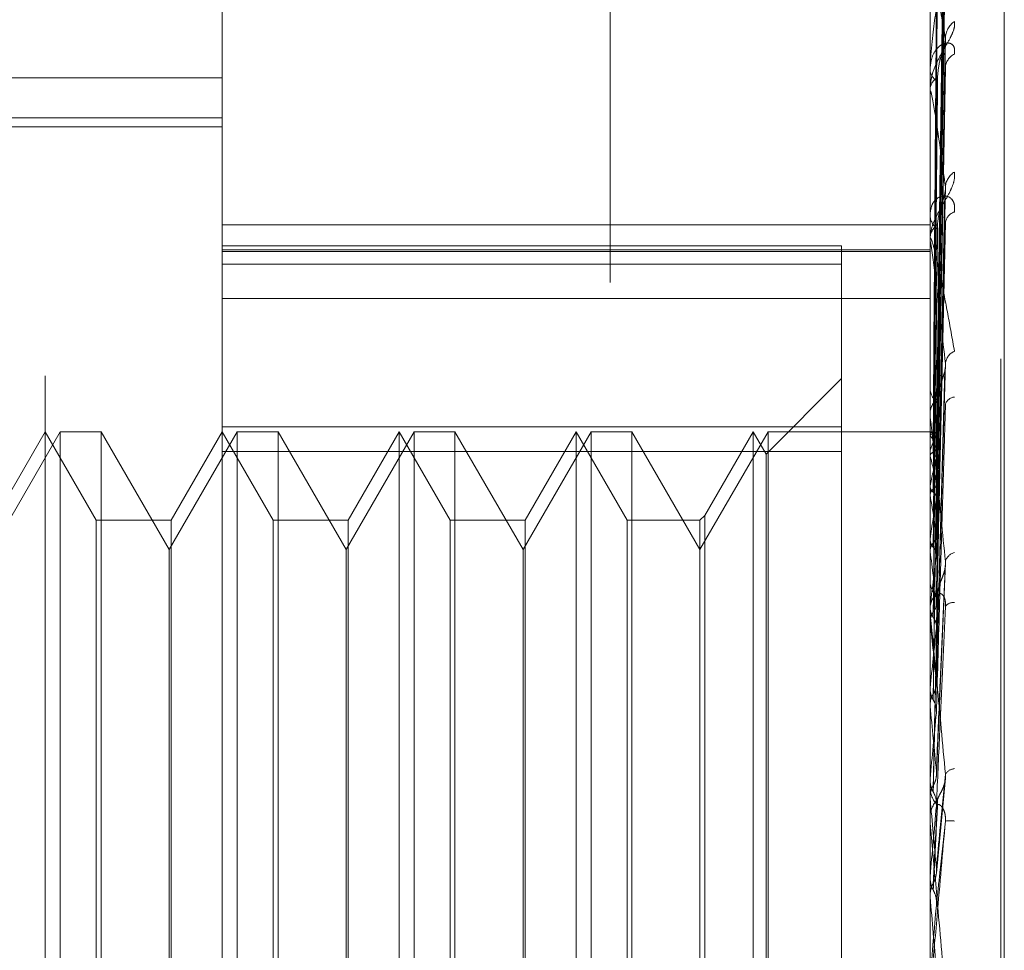
# Model space of a CAD drawing. Units: inches. Extents: x 0 to 23.4, y 0 to 16.5.
# Drawn here: x 11.7 to 11.7, y 7.9 to 8 of the extents above; entities that cross this region are included whole.
import ezdxf

# ---------------------------------------------------------------- set-up
doc = ezdxf.new("R2010")
doc.units = ezdxf.units.IN
doc.header["$MEASUREMENT"] = 0
doc.linetypes.add('HIDDEN', pattern=[0.07500000000000001, 0.05, -0.025])

msp = doc.modelspace()

# ---------------------------------------------------------------- linework, layer by layer
at = {"color": 7, "linetype": 'HIDDEN', "lineweight": 0}
for p, q in [((11.6969027292, 5.9828651356), (11.6969027292, 9.9071940678)), ((11.6753180835, 7.981963787), (11.6753180835, 8.0249812768)), ((11.7146881622, 7.981963787), (11.7146881622, 8.0249812768)), ((11.6654755638, 7.8776721847), (11.6654755638, 8.0154406528)), ((11.7188212034, 8.0114564256), (11.7188212034, 7.8789168904)), ((11.7186251701, 7.8786027778), (11.7186251701, 8.011142313)), ((11.7150414071, 7.9744821987), (11.7155240021, 8.0091645026)), ((11.7150416071, 7.9743402722), (11.7155243665, 8.0089885417)), ((11.7150411979, 7.9735588869), (11.7155236215, 8.0070216992)), ((11.7150418129, 7.9731382313), (11.7155247421, 8.0065001748)), ((11.7150409616, 7.9716036246), (11.7155231922, 8.002637488)), ((11.7150420413, 7.9709194244), (11.7155251597, 8.001789245)), ((11.7146937803, 8.0000414196), (11.7146937803, 7.9936292595)), ((11.7150406704, 7.9686868689), (11.7155226639, 7.996170101)), ((11.715042317, 7.96776381), (11.7155256651, 7.9950257875)), ((11.6753180835, 7.9942422001), (11.6142944614, 7.9942422001)), ((11.7146881622, 7.9935146454), (11.7146881622, 7.99361521)), ((11.7146937803, 7.9934333452), (11.7146937803, 7.9853107948)), ((11.6014991859, 7.9920293185), (11.6753180835, 7.9920293185)), ((11.6014991859, 7.9915194888), (11.6753180835, 7.9915194888)), ((11.7150402705, 7.9649135723), (11.7155219395, 7.9878527898)), ((11.6753180835, 7.9860670636), (11.7146881622, 7.9860670636)), ((11.7146881622, 7.9851745398), (11.7146881622, 7.9852967453)), ((11.7146881622, 7.9852967453), (11.7146881622, 7.9851896709)), ((11.7146937803, 7.9850758334), (11.7146937803, 7.9646610384)), ((11.7097669024, 7.9849034205), (11.6753180835, 7.9849034205)), ((11.6753180835, 7.9846711966), (11.7146881622, 7.9846711966)), ((11.6753180835, 7.9845779508), (11.7146881622, 7.9845779508)), ((11.7097669024, 7.9838838704), (11.7097669024, 7.9849034205)), ((11.6753180835, 7.9838838704), (11.7097669024, 7.9838838704)), ((11.7097669024, 7.9838838704), (11.7097669024, 7.9734514272)), ((11.6753180835, 7.981963787), (11.7146881622, 7.981963787)), ((11.6753180835, 7.981963787), (11.6753180835, 7.8844759642)), ((11.7146881622, 7.8618516185), (11.7146881622, 7.981963787)), ((11.7150396314, 7.9604189821), (11.7155207836, 7.977984951)), ((11.7097669024, 7.9775099167), (11.705566165, 7.9733091793)), ((11.7146881622, 7.9753834914), (11.7146881622, 7.9755229211)), ((11.7146937803, 7.9752709464), (11.7146937803, 7.9592871942)), ((11.6663075515, 7.9745571608), (11.6625228079, 7.9680017926)), ((11.6654755638, 7.9745571608), (11.6626342731, 7.9696359009)), ((11.6683168545, 7.9696359009), (11.6654755638, 7.9745571608)), ((11.6663075515, 7.9155065689), (11.6663075515, 7.9745571608)), ((11.668580584, 7.9745571608), (11.6663075515, 7.9745571608)), ((11.6723653276, 7.9680017926), (11.668580584, 7.9745571608)), ((11.668580584, 7.9155020426), (11.668580584, 7.9745526345)), ((11.6761500712, 7.9745571608), (11.6723653276, 7.9680017926)), ((11.6753180835, 7.9745571608), (11.6724767928, 7.9696359009)), ((11.7097669024, 7.9748300614), (11.6753180835, 7.9748300614)), ((11.6781593742, 7.9696359009), (11.6753180835, 7.9745571608)), ((11.6761500712, 7.9155065689), (11.6761500712, 7.9745571608)), ((11.6784231037, 7.9745571608), (11.6761500712, 7.9745571608)), ((11.6822078473, 7.9680017926), (11.6784231037, 7.9745571608)), ((11.6784231037, 7.9155020426), (11.6784231037, 7.9745526345)), ((11.6859925908, 7.9745571608), (11.6822078473, 7.9680017926)), ((11.6851606032, 7.9745571608), (11.6823193125, 7.9696359009)), ((11.6851606032, 7.9155020426), (11.6851606032, 7.9745571608)), ((11.6880018939, 7.9696359009), (11.6851606032, 7.9745571608)), ((11.6859925908, 7.9155065689), (11.6859925908, 7.9745571608)), ((11.6882656234, 7.9745571608), (11.6859925908, 7.9745571608)), ((11.692050367, 7.9680017926), (11.6882656234, 7.9745571608)), ((11.6882656234, 7.9155020426), (11.6882656234, 7.9745526345)), ((11.6958351105, 7.9745571608), (11.692050367, 7.9680017926)), ((11.6950031229, 7.9745571608), (11.6921618322, 7.9696359009)), ((11.6950031229, 7.9155020426), (11.6950031229, 7.9745571608)), ((11.6978444136, 7.9696359009), (11.6950031229, 7.9745571608)), ((11.6958351105, 7.9155065689), (11.6958351105, 7.9745571608)), ((11.6981081431, 7.9745571608), (11.6958351105, 7.9745571608)), ((11.7018928866, 7.9680017926), (11.6981081431, 7.9745571608)), ((11.6981081431, 7.9155020426), (11.6981081431, 7.9745526345)), ((11.7056776302, 7.9745571608), (11.7018928866, 7.9680017926)), ((11.7048456425, 7.9745571608), (11.7021566162, 7.9698996304)), ((11.7048456425, 7.9155020426), (11.7048456425, 7.9745571608)), ((11.705566165, 7.9733091793), (11.7048456425, 7.9745571608)), ((11.7056776302, 7.9155065689), (11.7056776302, 7.9745571608)), ((11.7146881622, 7.9745571608), (11.7056776302, 7.9745571608)), ((11.714888655, 7.9745564801), (11.7146881622, 7.9745578415)), ((11.7146937803, 7.9744730085), (11.7146895674, 7.97446809)), ((11.7146937803, 7.9743625169), (11.7146895674, 7.974369816)), ((11.6753180835, 7.9734514272), (11.7097669024, 7.9734514272)), ((11.7097669024, 7.9734514272), (11.7097669024, 7.915229142)), ((11.7146937803, 7.9735193386), (11.7146895674, 7.9735023803)), ((11.705566165, 7.9167500241), (11.705566165, 7.9733091793)), ((11.7146937803, 7.9731918574), (11.7146895674, 7.9732111103)), ((11.7146937803, 7.9715359753), (11.7146895674, 7.9715075902)), ((11.7146937803, 7.9710033406), (11.7146895674, 7.9710338514)), ((11.6683168545, 7.9204233025), (11.6683168545, 7.9696359009)), ((11.6724767928, 7.9696359009), (11.6683168545, 7.9696359009)), ((11.6724767928, 7.9696359009), (11.6724767928, 7.9445987785)), ((11.6781593742, 7.9204233025), (11.6781593742, 7.9696359009)), ((11.6823193125, 7.9696359009), (11.6781593742, 7.9696359009)), ((11.6823193125, 7.9696359009), (11.6823193125, 7.9445987785)), ((11.6880018939, 7.9204233025), (11.6880018939, 7.9696359009)), ((11.6921618322, 7.9696359009), (11.6880018939, 7.9696359009)), ((11.6921618322, 7.9696359009), (11.6921618322, 7.9445987785)), ((11.6978444136, 7.9204233025), (11.6978444136, 7.9696359009)), ((11.7018928866, 7.9696359009), (11.6978444136, 7.9696359009)), ((11.7021566162, 7.9698996304), (11.7018928866, 7.9696359009)), ((11.7018928866, 7.9696359009), (11.7018928866, 7.9445987785)), ((11.7021566162, 7.9698996304), (11.7021566162, 7.944594161)), ((11.7146937803, 7.9685946027), (11.7146895674, 7.9685558166)), ((11.6723653276, 7.9220574108), (11.6723653276, 7.9679982712)), ((11.6822078473, 7.9220574108), (11.6822078473, 7.9679982712)), ((11.692050367, 7.9220574108), (11.692050367, 7.9679982712)), ((11.7146937803, 7.9678760652), (11.7146895674, 7.9679167311)), ((11.7150483149, 7.9554782145), (11.7155510959, 7.9672384783)), ((11.7146881622, 7.9664417739), (11.7146881622, 7.9662917465)), ((11.7146937803, 7.9648015295), (11.7146895674, 7.9647537443)), ((11.7146881622, 7.9644953744), (11.7146881622, 7.964646989)), ((11.7146937803, 7.9643730584), (11.7146937803, 7.9541360227)), ((11.7146937803, 7.9639230591), (11.7146895674, 7.9639724104)), ((11.7146937803, 7.9602938474), (11.7146895674, 7.9602387901)), ((11.7146937803, 7.9592871942), (11.7146895674, 7.9593434472)), ((11.7146937803, 7.9573821605), (11.7146937803, 7.9552344756)), ((11.7146881622, 7.9549424294), (11.7146881622, 7.9547848004)), ((11.7146937803, 7.9552344756), (11.7146895674, 7.9551741362)), ((11.7146937803, 7.9550694543), (11.7146937803, 7.9530760827)), ((11.715043739, 7.949991592), (11.7155452039, 7.9552661411)), ((11.7146895674, 7.9541971443), (11.7146881622, 7.954197086)), ((11.7146937803, 7.9541360227), (11.7146895674, 7.9541971443)), ((11.7146881622, 7.9529037137), (11.7146881622, 7.9530620333)), ((11.7146937803, 7.9527760475), (11.7146937803, 7.9486557215)), ((11.7146937803, 7.9500323066), (11.7146937803, 7.9498062731)), ((11.7146937803, 7.9498062731), (11.7146895674, 7.9497428324)), ((11.7146895674, 7.9487195026), (11.7146881622, 7.9487194417)), ((11.7146937803, 7.9486557215), (11.7146895674, 7.9487195026))]:
    msp.add_line(p, q, dxfattribs=at)
at = {"color": 7, "linetype": 'HIDDEN', "lineweight": 0, "flags": 128}
msp.add_lwpolyline([(11.7150438003, 7.9482128866), (11.7150002766, 7.9477136678), (11.7149566621, 7.9472136683), (11.7149129695, 7.9467130333), (11.7148692115, 7.9462119086), (11.7148254008, 7.9457104399), (11.7147815502, 7.9452087732), (11.7147376725, 7.9447070543), (11.7146937803, 7.9442054293)], dxfattribs=at)
at = {"color": 7, "linetype": 'HIDDEN', "lineweight": 0}
for centre, radius, start, end in [((11.7167831273, 7.9963950569), 0.0012408871482001, 126.3838373254, 177.8907415036), ((11.71645102, 7.9947588869), 0.0009092607648914, 116.3780133298, 176.9103294004), ((11.7154618819, 7.9947532492), 0.0007762113478365, 184.5920630481, 242.6034725682), ((11.715484293, 7.9935566042), 0.0007982849824854, 118.39167641, 175.7898607912), ((11.7152805622, 7.9935147376), 0.0005923999349587, 180.0089181624, 187.8970986265), ((11.7165998889, 7.9881053437), 0.0010593152055796, 121.4590919169, 176.057160101), ((11.7156731841, 7.9866475094), 0.0009856576193069, 182.0579340432, 234.7780989732), ((11.7162563285, 7.9860959046), 0.0007184145417621, 106.9367268953, 173.1241090977), ((11.7156960106, 7.985263592), 0.0010083934883188, 125.9003587095, 178.115928119), ((11.7155589946, 7.9851745918), 0.0008708323199114, 180.0034230062, 186.5117469524), ((11.7164044227, 7.9782424218), 0.0008688157466569, 114.2890988908, 172.47925783), ((11.7158747152, 7.9770483879), 0.0011866920173856, 180.877053622, 229.5438601336), ((11.7158946868, 7.9755062083), 0.0012066403006467, 130.8961514234, 179.2063886434), ((11.7160927339, 7.9759148429), 0.0005707477526523, 94.5916734045, 164.3739321638), ((11.7158187842, 7.9753835175), 0.0011306219866433, 180.001320281, 185.7141582236), ((11.714884524, 7.9742912647), 0.0002634652892193, 52.8039867901, 136.3841019725), ((11.7124177559, 7.972823852), 0.0027473217632239, 17.0876905487, 34.059943671), ((11.7179402408, 7.9725459985), 0.0033892324593839, 148.7156516014, 163.3104396636), ((11.6969397674, 7.96817452), 0.0184493535850807, 11.1029427014, 15.7804514018), ((11.7359984087, 7.9674181736), 0.021698928111114, 164.9496161259, 169.0606483989), ((11.6553898222, 7.9602237521), 0.0602756913576755, 8.236365529, 10.3020881784), ((11.7849933581, 7.958492998), 0.0710216379303457, 170.0320983356, 171.8229319673), ((11.5740690002, 7.9485639151), 0.1419446649921504, 6.7016432404, 7.8195763393), ((11.8855492201, 7.9447676568), 0.1720259787606846, 172.3763550656, 173.3122487014), ((11.7162265754, 7.9671461644), 0.0007076770770164, 104.6961066083, 164.9784010422), ((11.716037603, 7.9662990199), 0.0013494603881674, 180.3088167262, 226.2663292053), ((11.7160518585, 7.9646405783), 0.0013637113286839, 133.9902822165, 179.7306575306), ((11.7159768203, 7.9645126515), 0.0005394616238524, 82.5204540336, 143.5159739671), ((11.7160227126, 7.9644953843), 0.0013345503899584, 180.0004221653, 185.2591547538), ((11.4341896375, 7.9320752791), 0.2823063144785161, 5.8139282686, 6.4774896161), ((12.0750102891, 7.9235422303), 0.3621859576120669, 173.6537324766, 174.1760774326), ((11.1958639978, 7.9075143142), 0.5214065345416924, 5.297098618, 5.6985548105), ((12.4613051989, 7.8856780627), 0.749844453881215, 174.3965967399, 174.6775275319), ((11.7160983364, 7.9551503813), 0.0006545891327472, 94.4942712756, 148.0218858608), ((11.7161385115, 7.9547862213), 0.0014503500106573, 180.0561327545, 224.5373358641), ((11.7161450086, 7.9530609702), 0.0014568467868396, 135.5674075718, 179.9581906176), ((10.7232471781, 7.8629873777), 0.9956276615828038, 5.0279021623, 5.252722046), ((13.663297633, 7.7770792289), 1.956244260497561, 174.8196507378, 174.9344592928), ((11.7161415641, 7.9529037152), 0.0014534019030376, 180.000060166, 185.0393914848), ((11.7158143643, 7.951049013), 0.0018534377327184, 82.7881108475, 98.416487152), ((9.0296555189, 7.7119642382), 2.695450486136016, 4.9522632443, 5.0377152995)]:
    msp.add_arc(centre, radius, start, end, dxfattribs=at)
for points, knots in [([(11.71504380030306, 7.974501133782844), (11.71505748457802, 7.975481990638134), (11.71512590604793, 7.980386281731425), (11.71529035984246, 7.991964371121533), (11.71544541628733, 8.002557170672622), (11.71554308091206, 8.009229204163082)], [0, 0, 0, 0, 0.08469633742354, 0.4234822757478364, 1, 1, 1, 1]), ([(11.71504380030306, 7.974305978339734), (11.71505748457802, 7.975284349957011), (11.71512590604793, 7.980176214842968), (11.71529035984246, 7.991731312198632), (11.71544541628733, 8.002313051698184), (11.71554308091207, 8.008978118849495)], [0, 0, 0, 0, 0.0846963374234973, 0.4234822757477649, 1, 1, 1, 1]), ([(11.71486883185423, 7.974441577228331), (11.71487567570112, 7.975421426584908), (11.71490989494317, 7.980320674453226), (11.71498769278466, 7.991263032457), (11.71506052760388, 8.001223664348498), (11.71510471139899, 8.00726608366652)], [0, 0, 0, 0, 0.0895371415802273, 0.4476858070867238, 1, 1, 1, 1]), ([(11.71486883185423, 7.974405036225084), (11.71487567570113, 7.97538472924657), (11.71490989494318, 7.980283195439267), (11.71498769278466, 7.991226086243235), (11.71506052760388, 8.001191072095978), (11.71510471139899, 8.007236132658033)], [0, 0, 0, 0, 0.0895371415801796, 0.44768580708671, 1, 1, 1, 1]), ([(11.71504380030305, 7.973631111269143), (11.71505748457801, 7.974579002640096), (11.71512590604792, 7.979318466082604), (11.71529035984246, 7.99050108519018), (11.71544541628733, 8.000722093417759), (11.71554308091206, 8.007159948573216)], [0, 0, 0, 0, 0.0846963374235205, 0.4234822757477638, 0.9999999999999999, 0.9999999999999999, 0.9999999999999999, 0.9999999999999999]), ([(11.71504380030306, 7.973052698365999), (11.71505748457802, 7.973993223845892), (11.71512590604793, 7.978695857781908), (11.71529035984246, 7.989810331778182), (11.71544541628733, 7.999998559590231), (11.71554308091207, 8.006415767509875)], [0, 0, 0, 0, 0.0846963374235079, 0.4234822757477694, 1, 1, 1, 1]), ([(11.71486883185423, 7.97341509280382), (11.71487567570112, 7.974359684186765), (11.71490989494317, 7.979082642147879), (11.71498769278466, 7.989628982023166), (11.71506052760388, 7.999225256764688), (11.71510471139899, 8.005046646061157)], [0, 0, 0, 0, 0.0895371415801755, 0.4476858070867292, 0.9999999999999999, 0.9999999999999999, 0.9999999999999999, 0.9999999999999999]), ([(11.71486883185423, 7.973306790481145), (11.71487567570113, 7.974250918509179), (11.71490989494317, 7.978971559695219), (11.71498769278467, 7.989519478714302), (11.71506052760388, 7.999128657976053), (11.71510471139899, 8.004957875543175)], [0, 0, 0, 0, 0.0895371415801197, 0.4476858070866862, 1, 1, 1, 1]), ([(11.71504380030306, 7.971727355679096), (11.71505748457801, 7.972608022301861), (11.71512590604792, 7.97701136153622), (11.71529035984246, 7.987394341370688), (11.71544541628733, 7.996874144406835), (11.71554308091206, 8.002845140368299)], [0, 0, 0, 0, 0.084696337423516, 0.4234822757477653, 0.9999999999999999, 0.9999999999999999, 0.9999999999999999, 0.9999999999999999]), ([(11.71554308091207, 8.00163476019778), (11.71538949885702, 8.000627980586428), (11.71513182159651, 7.998938823528933), (11.71485254901952, 7.996719755535642), (11.71472651153333, 7.995436533528155), (11.71470195488449, 7.995091031608628), (11.71469486975467, 7.994950082411656), (11.71469411472441, 7.994891542713808), (11.71469378029796, 7.994865613655719)], [0, 0, 0, 0, 0.5273188798742034, 0.8847263069756442, 0.9590362595960509, 0.9800473728108479, 0.9911623590750896, 1, 1, 1, 1]), ([(11.71504380030306, 7.970786590665281), (11.71505748457802, 7.971655276966431), (11.71512590604793, 7.975998714509466), (11.71529035984246, 7.98627085909764), (11.71544541628733, 7.995697346123889), (11.71554308091207, 8.00163476019778)], [0, 0, 0, 0, 0.0846963374234495, 0.4234822757478146, 1, 1, 1, 1]), ([(11.71486883185423, 7.971362682773131), (11.71487567570112, 7.97223787618876), (11.71490989494317, 7.976613844236407), (11.71498769278466, 7.986382993781891), (11.71506052760388, 7.995268077001428), (11.71510471139899, 8.000658036099686)], [0, 0, 0, 0, 0.0895371415801735, 0.4476858070866978, 1, 1, 1, 1]), ([(11.71486883185423, 7.971186533459145), (11.71487567570113, 7.972060973246892), (11.71490989494318, 7.976433173154304), (11.71498769278466, 7.986204891112818), (11.71506052760388, 7.995110963008586), (11.71510471139899, 8.000513654470021)], [0, 0, 0, 0, 0.0895371415801778, 0.447685807086723, 1, 1, 1, 1]), ([(11.71554308091207, 7.996440727958984), (11.71538949885702, 7.997332051837648), (11.7151318215965, 7.998827499305178), (11.71485254901953, 8.000019026235684), (11.71472651153333, 8.000245352035073), (11.71470195488449, 8.000183907363063), (11.71469486975467, 8.000120568606594), (11.71469411472441, 8.000065715701682), (11.71469378029795, 8.000041419639178)], [0, 0, 0, 0, 0.5273188798740929, 0.8847263069755249, 0.9590362595957322, 0.9800473728109121, 0.9911623590750659, 1, 1, 1, 1]), ([(11.71604704321669, 7.997394046922452), (11.7160580215886, 7.997289022311073), (11.7160704139016, 7.997170471229993), (11.71600143182225, 7.996890172736164), (11.71591955472439, 7.996689574883974), (11.71572418454386, 7.996302754557491), (11.71544144612209, 7.99582107022962), (11.71505537374102, 7.995114184897817), (11.71475056383801, 7.994350586856066), (11.71470923056121, 7.993863491456654), (11.71468816223412, 7.993615210023406)], [0, 0, 0, 0, 0.1194461009599963, 0.134829962365384, 0.2536738278693849, 0.2817546550329388, 0.4371652095503539, 0.6109336935288296, 0.801685788213005, 0.9999999999999999, 0.9999999999999999, 0.9999999999999999, 0.9999999999999999]), ([(11.71504380030306, 7.968858673699915), (11.71505748457801, 7.96964028598819), (11.71512590604792, 7.973548352861685), (11.71529035984246, 7.982756425479234), (11.71544541628733, 7.991152398542837), (11.71554308091207, 7.996440727958984)], [0, 0, 0, 0, 0.0846963374235252, 0.4234822757477624, 0.9999999999999999, 0.9999999999999999, 0.9999999999999999, 0.9999999999999999]), ([(11.71552071636649, 7.996170260189046), (11.71553324058188, 7.996234186791004), (11.71555464244038, 7.996343427014604), (11.71554647063504, 7.996412200307898), (11.71554308091207, 7.996440727959055)], [0, 0, 0, 0, 0.5851928882330982, 1, 1, 1, 1]), ([(11.71604704321669, 7.99557347755789), (11.71605802158859, 7.995699509003181), (11.7160704139016, 7.995841772458321), (11.71600143182225, 7.996035583321873), (11.71591955472439, 7.996124336922742), (11.71572418454387, 7.996205488387178), (11.71544144612209, 7.99618452087441), (11.71505537374102, 7.995901473118038), (11.71475056383801, 7.995391592765294), (11.71470923056121, 7.994927607057835), (11.71468816223411, 7.994691105057211)], [0, 0, 0, 0, 0.1194461009599216, 0.1348299623654229, 0.2536738278691634, 0.2817546550329851, 0.4371652095502023, 0.6109336935287991, 0.8016857882129167, 0.9999999999999999, 0.9999999999999999, 0.9999999999999999, 0.9999999999999999]), ([(11.71510471139905, 7.994258869580576), (11.71512894425108, 7.994556319936699), (11.71516193811684, 7.994961308879126), (11.7153341810922, 7.995545780117677), (11.71544000481641, 7.995877901429627), (11.71550964933654, 7.99609577690744), (11.71551992833839, 7.996164956605394), (11.71552071636649, 7.996170260189046)], [0, 0, 0, 0, 0.5038052104370458, 0.6859482100577042, 0.8696571294843481, 0.9900074105914668, 1, 1, 1, 1]), ([(11.71504380030306, 7.967589558274162), (11.71505748457802, 7.968355008810309), (11.71512590604793, 7.972182266810839), (11.71529035984246, 7.981240819921692), (11.71544541628733, 7.98956486836054), (11.71554308091207, 7.994807894974266)], [0, 0, 0, 0, 0.0846963374235045, 0.4234822757478255, 1, 1, 1, 1]), ([(11.71552264306022, 7.995025603450616), (11.71553419273497, 7.994996194235092), (11.71555454738518, 7.994944364698068), (11.71554654330269, 7.994849103067415), (11.71554308091207, 7.994807894974337)], [0, 0, 0, 0, 0.5674219221654057, 1, 1, 1, 1]), ([(11.71486883185423, 7.968358526582273), (11.71487567570112, 7.969132690260248), (11.71490989494317, 7.973003509507715), (11.71498769278466, 7.981642386205555), (11.71506052760388, 7.989495147845695), (11.71510471139899, 7.99425886958053)], [0, 0, 0, 0, 0.089537141580191, 0.44768580708672, 1, 1, 1, 1]), ([(11.71486883185423, 7.968120896772139), (11.71487567570113, 7.968894043787341), (11.71490989494318, 7.972759779719813), (11.71498769278467, 7.981402121270773), (11.71506052760388, 7.989283197157703), (11.71510471139899, 7.994064095167462)], [0, 0, 0, 0, 0.0895371415801344, 0.4476858070866845, 1, 1, 1, 1]), ([(11.71554308091207, 7.988178183496277), (11.71538949885702, 7.98933989851515), (11.71513182159651, 7.991289003464039), (11.71485254901952, 7.993023662141565), (11.71472651153333, 7.993532436452628), (11.7147019548845, 7.993538674167615), (11.71469486975467, 7.993500330611625), (11.71469411472441, 7.993453907467869), (11.71469378029796, 7.993433345209514)], [0, 0, 0, 0, 0.5273188798740781, 0.8847263069757499, 0.959036259596076, 0.9800473728111608, 0.9911623590752855, 1, 1, 1, 1]), ([(11.71604704321669, 7.989008953314351), (11.7160580215886, 7.98887646131059), (11.7160704139016, 7.988726905220124), (11.71600143182225, 7.988401060202295), (11.71591955472439, 7.988177593658628), (11.71572418454386, 7.987764200549332), (11.71544144612209, 7.98727318909137), (11.71505537374102, 7.986601744593645), (11.71475056383801, 7.98591618200656), (11.71470923056121, 7.985505882493739), (11.71468816223412, 7.985296745328356)], [0, 0, 0, 0, 0.1194461009598839, 0.1348299623651968, 0.2536738278692673, 0.2817546550328003, 0.4371652095500284, 0.6109336935286563, 0.8016857882127658, 1, 1, 1, 1]), ([(11.71604704321669, 7.986783159379425), (11.71605802158859, 7.986933152173865), (11.7160704139016, 7.987102463040162), (11.71600143182225, 7.987356255224141), (11.71591955472439, 7.987486544336157), (11.71572418454386, 7.987645284755086), (11.71544144612209, 7.9877175370281), (11.71505537374102, 7.987564268395105), (11.714750563838, 7.98718889629259), (11.71470923056121, 7.986806850255404), (11.71468816223411, 7.98661211440326)], [0, 0, 0, 0, 0.1194461009600925, 0.1348299623654155, 0.253673827869932, 0.2817546550333606, 0.4371652095507021, 0.6109336935287505, 0.8016857882128117, 1, 1, 1, 1]), ([(11.71504380030306, 7.965128746972605), (11.71505748457801, 7.96578305542182), (11.71512590604792, 7.969054602215272), (11.71529035984246, 7.976754963880108), (11.71544541628733, 7.983763654629154), (11.71554308091207, 7.988178183496277)], [0, 0, 0, 0, 0.0846963374235036, 0.4234822757477833, 1, 1, 1, 1]), ([(11.71510471139905, 7.98608042905461), (11.71512893349608, 7.9863325097616), (11.71516191271852, 7.986675726358346), (11.71533421295969, 7.987216569992721), (11.71543989839068, 7.987544239755349), (11.71550940264723, 7.987769300206458), (11.71551961788848, 7.987847943849548), (11.71552026815604, 7.987852950036737)], [0, 0, 0, 0, 0.5047190880541055, 0.687192486023744, 0.8712346443015657, 0.991803234837587, 1, 1, 1, 1]), ([(11.71552026815604, 7.987852950036737), (11.71553301992861, 7.987925984065951), (11.71555466540118, 7.988049955542614), (11.71554645457815, 7.988140840606673), (11.71554308091207, 7.988178183496335)], [0, 0, 0, 0, 0.5891196199470387, 1, 1, 1, 1]), ([(11.71486883185423, 7.964511202263241), (11.71487567570112, 7.965156355911177), (11.71490989494317, 7.968382124865538), (11.71498769278466, 7.975578497203498), (11.71506052760388, 7.982115117998395), (11.71510471139899, 7.986080429054553)], [0, 0, 0, 0, 0.0895371415802038, 0.4476858070867284, 1, 1, 1, 1]), ([(11.71504380030306, 7.963577150273053), (11.71505748457802, 7.964211699667454), (11.71512590604793, 7.967384451049516), (11.71529035984246, 7.974902012971791), (11.71544541628733, 7.981822770024562), (11.71554308091206, 7.98618191253573)], [0, 0, 0, 0, 0.0846963374234582, 0.4234822757477789, 1, 1, 1, 1]), ([(11.71486883185423, 7.964220680517434), (11.71487567570113, 7.964864591212545), (11.71490989494318, 7.968084145401402), (11.71498769278466, 7.975284753803756), (11.71506052760388, 7.981855991065349), (11.71510471139899, 7.985842301512847)], [0, 0, 0, 0, 0.0895371415801371, 0.4476858070866764, 0.9999999999999999, 0.9999999999999999, 0.9999999999999999, 0.9999999999999999]), ([(11.71468816223412, 7.98517453975694), (11.71468866171185, 7.985201833126319), (11.71468974045036, 7.98526077951503), (11.71470023438571, 7.985318201352499), (11.71473673996172, 7.985335183840851), (11.71485581664053, 7.985012524773085), (11.71505636344554, 7.984196031150876), (11.71534554111783, 7.982839889198651), (11.71567775366038, 7.98112471624418), (11.71592360981695, 7.979733033250143), (11.71604704321669, 7.979034331351817)], [0, 0, 0, 0, 0.0132025401100071, 0.0285139606795364, 0.0541642800155149, 0.1335656119393943, 0.3075826695257945, 0.4871063898434175, 0.7424990169527277, 1, 1, 1, 1]), ([(11.71554308091207, 7.978356136864909), (11.71538949885702, 7.979746255616393), (11.7151318215965, 7.982078572315451), (11.71485254901953, 7.984293667655764), (11.71472651153333, 7.985066502049313), (11.7147019548845, 7.985140196704021), (11.71469486975467, 7.985128234184531), (11.71469411472441, 7.985091918655296), (11.71469378029796, 7.98507583337468)], [0, 0, 0, 0, 0.527318879874005, 0.8847263069758424, 0.9590362595959725, 0.9800473728110308, 0.9911623590751666, 1, 1, 1, 1]), ([(11.71468849760196, 7.974469469299052), (11.71468843961626, 7.975450523355022), (11.71468824714712, 7.978706888830348), (11.71468819741936, 7.981963176742727), (11.71468816267321, 7.984238433966737)], [0, 0, 0, 0, 0.3012727113722304, 1, 1, 1, 1]), ([(11.71468849760196, 7.974377442021646), (11.71468843961626, 7.975355770474255), (11.71468824714712, 7.978603088985605), (11.71468819741935, 7.981850512711457), (11.71468816267321, 7.984119576286443)], [0, 0, 0, 0, 0.3012727113738289, 1, 1, 1, 1]), ([(11.71468849760196, 7.973497463056594), (11.71468843961626, 7.974445784866232), (11.71468824714712, 7.977593503772738), (11.71468819741936, 7.98074096514218), (11.71468816267321, 7.982940182290875)], [0, 0, 0, 0, 0.3012727113840315, 1, 1, 1, 1]), ([(11.71468849760196, 7.973224707329948), (11.71468843961626, 7.974164950839908), (11.71468824714712, 7.977285855835198), (11.71468819741935, 7.980407045019711), (11.71468816267321, 7.982587905075804)], [0, 0, 0, 0, 0.3012727114027828, 1, 1, 1, 1]), ([(11.71468849760196, 7.971496554132411), (11.71468844082385, 7.972377867076713), (11.714688252275, 7.975304532794567), (11.71468816405394, 7.978319549705974), (11.71468816230676, 7.980453274620296), (11.71468816223412, 7.980541991183669)], [0, 0, 0, 0, 0.2922709278857269, 0.9705738585814213, 1, 1, 1, 1]), ([(11.71468849760196, 7.971052928059145), (11.71468843961626, 7.971921103776228), (11.71468824714712, 7.974802797617736), (11.71468819741935, 7.977684944351847), (11.71468816267321, 7.979698778924694)], [0, 0, 0, 0, 0.3012727114091202, 1, 1, 1, 1]), ([(11.71504380030305, 7.960672384767323), (11.71505748457801, 7.961175740965341), (11.71512590604792, 7.963692525453702), (11.71529035984247, 7.969606865032159), (11.71544541628733, 7.974974961122012), (11.71554308091207, 7.978356136864909)], [0, 0, 0, 0, 0.0846963374234656, 0.423482275747753, 1, 1, 1, 1]), ([(11.71551956532699, 7.977985080796283), (11.71553267453017, 7.978065512412583), (11.71555470200866, 7.978200662175123), (11.71554643000285, 7.978311330521062), (11.71554308091207, 7.978356136864953)], [0, 0, 0, 0, 0.5951295421378066, 1, 1, 1, 1]), ([(11.71510471139905, 7.976418304671152), (11.715128915936, 7.976615910927087), (11.71516187124979, 7.976884958675596), (11.71533426499088, 7.977362594985397), (11.71543972462559, 7.977674048174522), (11.71550901957624, 7.977897220507233), (11.71551913534964, 7.977981498506618), (11.71551956532699, 7.977985080796283)], [0, 0, 0, 0, 0.5061588142748102, 0.6891527230433075, 0.8737198670552806, 0.9946323830839977, 1, 1, 1, 1]), ([(11.71468849760196, 7.968539060588339), (11.71468844082385, 7.969321512803482), (11.714688252275, 7.971919881622086), (11.71468816405395, 7.974596510371107), (11.71468816230676, 7.976490715495545), (11.71468816223412, 7.976569473243497)], [0, 0, 0, 0, 0.2922709278857096, 0.9705738585748785, 1, 1, 1, 1]), ([(11.71486883185423, 7.959959762141028), (11.71487567570112, 7.960452588225158), (11.71490989494317, 7.962916719191746), (11.71498769278467, 7.968410491523565), (11.71506052760388, 7.973394720966692), (11.71510471139899, 7.976418304671088)], [0, 0, 0, 0, 0.0895371415801863, 0.4476858070867036, 1, 1, 1, 1]), ([(11.71486883185423, 7.959626848672391), (11.71487567570113, 7.960118250437198), (11.71490989494318, 7.962575259805583), (11.71498769278466, 7.968073886310673), (11.71506052760388, 7.973097783311102), (11.71510471139899, 7.976145430550536)], [0, 0, 0, 0, 0.0895371415801834, 0.4476858070867307, 1, 1, 1, 1]), ([(11.71504380030306, 7.958894385541337), (11.71505748457802, 7.95937509952558), (11.71512590604793, 7.961778672787704), (11.71529035984246, 7.96748353924671), (11.71544541628733, 7.972750870721661), (11.71554308091206, 7.976068578362283)], [0, 0, 0, 0, 0.0846963374234787, 0.4234822757477942, 0.9999999999999999, 0.9999999999999999, 0.9999999999999999, 0.9999999999999999]), ([(11.71468849760196, 7.967940597970595), (11.71468843961626, 7.968705327762375), (11.71468824714712, 7.971243658526633), (11.71468819741935, 7.973782594518158), (11.71468816267321, 7.975556618379447)], [0, 0, 0, 0, 0.3012727114002148, 1, 1, 1, 1]), ([(11.71554308091207, 7.967329582421231), (11.71538949885702, 7.968897862391729), (11.7151318215965, 7.97152909483866), (11.71485254901952, 7.97414456752478), (11.71472651153333, 7.975153529752238), (11.7147019548845, 7.975292017829833), (11.71469486975467, 7.97530686870347), (11.71469411472441, 7.975281973326601), (11.71469378029796, 7.975270946387675)], [0, 0, 0, 0, 0.5273188798738138, 0.8847263069755542, 0.9590362595958195, 0.9800473728108503, 0.9911623590751302, 1, 1, 1, 1]), ([(11.71468849760196, 7.974377442021646), (11.71470443236444, 7.974393647049654), (11.71472862543031, 7.974418250448077), (11.71483315178241, 7.974435640972548), (11.71486883185423, 7.974441577228331)], [0, 0, 0, 0, 0.6586499852846324, 1, 1, 1, 1]), ([(11.71486883185423, 7.974441577228331), (11.71489562342115, 7.974445845418032), (11.71499595960125, 7.974461830069158), (11.71505740394286, 7.974482951353693), (11.7150467204687, 7.974497230731479), (11.71504380030306, 7.974501133782844)], [0, 0, 0, 0, 0.2093091832017843, 0.783876656432754, 1, 1, 1, 1]), ([(11.71486883185423, 7.974405036225084), (11.71489562342115, 7.97439906357292), (11.71499595960125, 7.974376695597767), (11.71505740394286, 7.974342732741141), (11.7150467204687, 7.974313868062024), (11.71504380030306, 7.974305978339734)], [0, 0, 0, 0, 0.2093091832017554, 0.7838766564343411, 1, 1, 1, 1]), ([(11.71486883185423, 7.97341509280382), (11.71489562342115, 7.973429447571889), (11.71499595960125, 7.973483207122361), (11.71505740394286, 7.973558649169794), (11.7150467204687, 7.97361555651057), (11.71504380030305, 7.973631111269143)], [0, 0, 0, 0, 0.2093091832036388, 0.7838766564336559, 1, 1, 1, 1]), ([(11.71468849760196, 7.973224707329948), (11.71470443236444, 7.973269939447833), (11.71472862543031, 7.973338613430822), (11.7148331517824, 7.973395630146936), (11.71486883185423, 7.97341509280382)], [0, 0, 0, 0, 0.6586499852861408, 1, 1, 1, 1]), ([(11.71486883185423, 7.973306790481145), (11.71489562342115, 7.973290792854324), (11.71499595960125, 7.973230880689784), (11.71505740394286, 7.973143061198136), (11.7150467204687, 7.973072095706823), (11.71504380030306, 7.973052698365999)], [0, 0, 0, 0, 0.2093091832035586, 0.7838766564340773, 1, 1, 1, 1]), ([(11.71468849760196, 7.964731873946734), (11.71468844082385, 7.965387185570609), (11.714688252275, 7.967563345669573), (11.71468816405394, 7.969804845931444), (11.71468816230676, 7.97139106974619), (11.71468816223412, 7.971457022168027)], [0, 0, 0, 0, 0.2922709278856218, 0.9705738585709154, 1, 1, 1, 1]), ([(11.71468849760196, 7.971496554132411), (11.71470443236444, 7.971426427357163), (11.71472862543031, 7.971319956884505), (11.71483315178241, 7.971220487376995), (11.71486883185423, 7.971186533459145)], [0, 0, 0, 0, 0.6586499852859548, 1, 1, 1, 1]), ([(11.71468849760196, 7.971052928059145), (11.71470443236444, 7.971125552460315), (11.71472862543031, 7.971235814971194), (11.7148331517824, 7.971330397146276), (11.71486883185423, 7.971362682773131)], [0, 0, 0, 0, 0.6586499852841216, 1, 1, 1, 1]), ([(11.71486883185423, 7.971362682773131), (11.71489562342115, 7.971386605300851), (11.71499595960125, 7.971476196740441), (11.71505740394286, 7.971603232878622), (11.7150467204687, 7.971700711402815), (11.71504380030306, 7.971727355679096)], [0, 0, 0, 0, 0.2093091832020539, 0.7838766564327956, 0.9999999999999999, 0.9999999999999999, 0.9999999999999999, 0.9999999999999999]), ([(11.71486883185423, 7.971186533459145), (11.71489562342115, 7.971161089053583), (11.71499595960125, 7.971065798081388), (11.71505740394286, 7.970927295979952), (11.7150467204687, 7.970816794554201), (11.71504380030306, 7.970786590665281)], [0, 0, 0, 0, 0.2093091832028738, 0.7838766564350803, 1, 1, 1, 1]), ([(11.71468849760196, 7.9640002047828), (11.71468843961626, 7.964633849322116), (11.71468824714712, 7.966737075121782), (11.71468819741935, 7.968841036608888), (11.71468816267321, 7.970311131914128)], [0, 0, 0, 0, 0.30127271138271, 1, 1, 1, 1]), ([(11.71468849760196, 7.968539060588339), (11.71470443236444, 7.968443877546666), (11.71472862543031, 7.968299365220241), (11.71483315178241, 7.968166313856955), (11.71486883185423, 7.968120896772139)], [0, 0, 0, 0, 0.6586499852833538, 1, 1, 1, 1]), ([(11.71486883185423, 7.968358526582273), (11.71489562342115, 7.968391152247164), (11.71499595960124, 7.968513337507821), (11.71505740394286, 7.968687376319721), (11.7150467204687, 7.968821902899493), (11.71504380030306, 7.968858673699915)], [0, 0, 0, 0, 0.2093091832057554, 0.7838766564341759, 1, 1, 1, 1]), ([(11.71468849760196, 7.967940597970595), (11.71470443236444, 7.96803798981997), (11.71472862543031, 7.968185855684315), (11.7148331517824, 7.968314584872121), (11.71486883185423, 7.968358526582273)], [0, 0, 0, 0, 0.6586499852847095, 1, 1, 1, 1]), ([(11.71486883185423, 7.968120896772139), (11.71489562342116, 7.968086925214949), (11.71499595960125, 7.967959699499115), (11.71505740394286, 7.967775520614699), (11.7150467204687, 7.967629477063941), (11.71504380030306, 7.967589558274162)], [0, 0, 0, 0, 0.2093091832022368, 0.7838766564331568, 0.9999999999999999, 0.9999999999999999, 0.9999999999999999, 0.9999999999999999]), ([(11.71504380030306, 7.955650651625101), (11.71505748457801, 7.955984862967443), (11.71512590604792, 7.957655922001887), (11.71529035984246, 7.961570479851938), (11.71544541628733, 7.965103964303473), (11.71554308091207, 7.967329582421231)], [0, 0, 0, 0, 0.0846963374234684, 0.4234822757477411, 1, 1, 1, 1]), ([(11.71510471139905, 7.965621710779838), (11.71512938802686, 7.965757759653451), (11.71516298610866, 7.965942994897947), (11.71533286616755, 7.966339846320357), (11.71544439618247, 7.966624585805117), (11.71552395656172, 7.966918271236091), (11.71555391686928, 7.967150734359682), (11.7155461437278, 7.967279030481541), (11.71554308091207, 7.967329582421258)], [0, 0, 0, 0, 0.4235571565792191, 0.5766877106322856, 0.7311347586955788, 0.832315178831845, 0.933927909525086, 1, 1, 1, 1]), ([(11.71468849760196, 7.960212595852352), (11.71468843961626, 7.960717085680694), (11.71468824714712, 7.962391614469023), (11.71468819741936, 7.964065317588069), (11.71468816267321, 7.965234779630396)], [0, 0, 0, 0, 0.3012727113786934, 1, 1, 1, 1]), ([(11.71486883185423, 7.954868707120314), (11.71487567570112, 7.955191393621911), (11.71490989494317, 7.956804826487357), (11.71498769278467, 7.960397439567083), (11.71506052760388, 7.963649134620083), (11.71510471139899, 7.965621710779768)], [0, 0, 0, 0, 0.0895371415802096, 0.447685807086754, 1, 1, 1, 1]), ([(11.71486883185423, 7.954505434288997), (11.71487567570113, 7.954826566583384), (11.71490989494318, 7.956432228411054), (11.71498769278466, 7.960030138330452), (11.71506052760388, 7.963325118342485), (11.71510471139899, 7.965323952462056)], [0, 0, 0, 0, 0.0895371415801159, 0.447685807086698, 1, 1, 1, 1]), ([(11.71510471139905, 7.965323952461985), (11.71512938802686, 7.965426863828492), (11.71516298610866, 7.965566981211534), (11.71533286616755, 7.965538310350354), (11.71544439618247, 7.965428262558322), (11.71552395656172, 7.965231634591582), (11.71555391686928, 7.96502917131717), (11.71554614372779, 7.964888745894273), (11.71554308091207, 7.964833414701014)], [0, 0, 0, 0, 0.4235571565783727, 0.5766877106321111, 0.7311347586953049, 0.8323151788310332, 0.9339279095249791, 1, 1, 1, 1]), ([(11.71468849760196, 7.964731873946734), (11.71470443236444, 7.964615074801761), (11.71472862543031, 7.964437743673569), (11.71483315178241, 7.964275919277435), (11.71486883185423, 7.964220680517434)], [0, 0, 0, 0, 0.6586499852840625, 1, 1, 1, 1]), ([(11.71486883185423, 7.964511202263241), (11.71489562342115, 7.964551351888765), (11.71499595960125, 7.964701714876817), (11.71505740394286, 7.964916466146325), (11.7150467204687, 7.965083178640576), (11.71504380030305, 7.965128746972605)], [0, 0, 0, 0, 0.209309183205055, 0.7838766564344427, 1, 1, 1, 1]), ([(11.71504380030306, 7.953710511397241), (11.71505748457802, 7.954020015715447), (11.71512590604792, 7.955567539457497), (11.71529035984246, 7.959253521715516), (11.71544541628733, 7.962677052529243), (11.71554308091206, 7.964833414700983)], [0, 0, 0, 0, 0.0846963374235213, 0.4234822757478289, 1, 1, 1, 1]), ([(11.71468849760196, 7.959374164572158), (11.71468843961626, 7.959853822294416), (11.71468824714712, 7.961445927069015), (11.71468819741935, 7.963038871401566), (11.71468816267321, 7.964151905075959)], [0, 0, 0, 0, 0.301272711387655, 1, 1, 1, 1]), ([(11.71468849760196, 7.9640002047828), (11.71470443236444, 7.964118844085191), (11.71472862543031, 7.9642989690454), (11.7148331517824, 7.964457192637686), (11.71486883185423, 7.964511202263241)], [0, 0, 0, 0, 0.6586499852865116, 1, 1, 1, 1]), ([(11.71554308091207, 7.955497048572242), (11.71538949885702, 7.957186808037508), (11.71513182159651, 7.960021856636066), (11.71485254901952, 7.96294317667059), (11.71472651153334, 7.964151800208209), (11.7147019548845, 7.964350076388752), (11.71469486975467, 7.964391203906238), (11.71469411472441, 7.964378628465526), (11.71469378029796, 7.964373058410593)], [0, 0, 0, 0, 0.527318879874233, 0.8847263069755077, 0.9590362595960731, 0.9800473728108873, 0.9911623590751388, 1, 1, 1, 1]), ([(11.71486883185423, 7.964220680517434), (11.71489562342116, 7.964179409629204), (11.71499595960125, 7.964024847438581), (11.71505740394286, 7.963801648475942), (11.7150467204687, 7.963625341194618), (11.71504380030306, 7.963577150273053)], [0, 0, 0, 0, 0.2093091832041888, 0.7838766564325771, 1, 1, 1, 1]), ([(11.71486883185423, 7.959959762141028), (11.71489647197875, 7.960005917390641), (11.71498307487822, 7.96015053245704), (11.71500816927745, 7.960311869448986), (11.7150252545647, 7.960421714232546)], [0, 0, 0, 0, 0.3191593432210035, 1, 1, 1, 1]), ([(11.71468849760196, 7.960212595852352), (11.71470443236444, 7.960078402029493), (11.71472862543031, 7.959874661308539), (11.71483315178241, 7.959689912634867), (11.71486883185423, 7.959626848672391)], [0, 0, 0, 0, 0.6586499852872033, 1, 1, 1, 1]), ([(11.71468849760196, 7.959374164572158), (11.71470443236444, 7.959509763394065), (11.71472862543031, 7.959715637264767), (11.7148331517824, 7.959897636648658), (11.71486883185423, 7.959959762141028)], [0, 0, 0, 0, 0.6586499852844623, 1, 1, 1, 1]), ([(11.71486883185423, 7.959626848672391), (11.71489562342116, 7.959579770090552), (11.71499595960125, 7.959403457705416), (11.71505740394286, 7.959149305656603), (11.7150467204687, 7.958949106849223), (11.71504380030306, 7.958894385541337)], [0, 0, 0, 0, 0.2093091832049733, 0.7838766564361866, 1, 1, 1, 1]), ([(11.71468849760196, 7.955144564790388), (11.71468843961626, 7.955479996234964), (11.71468824714712, 7.956593377672641), (11.71468819741936, 7.957705855110748), (11.71468816267321, 7.958483173454681)], [0, 0, 0, 0, 0.3012727114214568, 1, 1, 1, 1]), ([(11.71468849760196, 7.954229674484908), (11.71468844082385, 7.954538013140739), (11.714688252275, 7.955561944741141), (11.71468816405394, 7.956617731279772), (11.71468816230676, 7.95736513428533), (11.71468816223412, 7.957396209999755)], [0, 0, 0, 0, 0.2922709278856397, 0.9705738585844378, 1, 1, 1, 1]), ([(11.71486883185423, 7.954868707120314), (11.71489562342115, 7.954919331842311), (11.71499595960124, 7.955108924755558), (11.71505740394286, 7.955380625001748), (11.7150467204687, 7.955592687544947), (11.71504380030306, 7.955650651625101)], [0, 0, 0, 0, 0.2093091832038621, 0.7838766564344919, 1, 1, 1, 1]), ([(11.71504380030306, 7.950245046065702), (11.71505748457801, 7.950398033283677), (11.71512590604792, 7.951162970436796), (11.71529035984246, 7.952936264238462), (11.71544541628733, 7.954507427717195), (11.71554308091207, 7.955497048572242)], [0, 0, 0, 0, 0.0846963374235334, 0.4234822757477694, 1, 1, 1, 1]), ([(11.71510471139905, 7.954080864414154), (11.71512938802686, 7.954150207574934), (11.71516298610866, 7.954244620685461), (11.71533286616755, 7.954547574856254), (11.71544439618247, 7.954792336913677), (11.71552395656172, 7.955070237170291), (11.71555391686928, 7.955304541286871), (11.7155461437278, 7.95544263581206), (11.71554308091207, 7.955497048572255)], [0, 0, 0, 0, 0.4235571565785851, 0.5766877106323633, 0.7311347586954291, 0.8323151788324884, 0.933927909524972, 1, 1, 1, 1]), ([(11.71468849760196, 7.955144564790388), (11.71470443236444, 7.954997826404042), (11.71472862543031, 7.954775039810821), (11.71483315178241, 7.954574044158035), (11.71486883185423, 7.954505434288997)], [0, 0, 0, 0, 0.658649985286326, 1, 1, 1, 1]), ([(11.71468849760196, 7.954229674484908), (11.71470443236444, 7.95437733193161), (11.71472862543031, 7.954601513894719), (11.7148331517824, 7.954800711138289), (11.71486883185423, 7.954868707120314)], [0, 0, 0, 0, 0.6586499852854478, 1, 1, 1, 1]), ([(11.71486883185423, 7.954505434288998), (11.71489562342115, 7.954454249556159), (11.71499595960125, 7.954262559365488), (11.71505740394286, 7.953986639947733), (11.7150467204687, 7.953769785320807), (11.71504380030306, 7.953710511397241)], [0, 0, 0, 0, 0.2093091832048446, 0.7838766564350622, 1, 1, 1, 1]), ([(11.71486883185423, 7.949422041194159), (11.71487567570112, 7.949562925382304), (11.71490989494317, 7.950267346479093), (11.71498769278467, 7.951828953909567), (11.71506052760388, 7.953230589841013), (11.71510471139899, 7.954080864414078)], [0, 0, 0, 0, 0.0895371415802024, 0.447685807086765, 1, 1, 1, 1]), ([(11.71486883185423, 7.949041538626784), (11.71487567570113, 7.949180794892931), (11.71490989494317, 7.949877076377927), (11.71498769278466, 7.951444231872872), (11.71506052760388, 7.952891205733894), (11.71510471139899, 7.953768983660611)], [0, 0, 0, 0, 0.0895371415801708, 0.4476858070867027, 1, 1, 1, 1]), ([(11.71510471139905, 7.953768983660535), (11.71512938802686, 7.953803617629099), (11.71516298610866, 7.953850772974561), (11.71533286616754, 7.953708022684621), (11.71544439618247, 7.953539273024578), (11.71552395656172, 7.953303604716291), (11.71555391686928, 7.9530823542282), (11.71554614372779, 7.952938981963491), (11.71554308091207, 7.952882489639503)], [0, 0, 0, 0, 0.4235571565786681, 0.5766877106328676, 0.7311347586951993, 0.8323151788318498, 0.9339279095250549, 0.9999999999999999, 0.9999999999999999, 0.9999999999999999, 0.9999999999999999]), ([(11.71554308091206, 7.952882489639486), (11.71538949885701, 7.951125792728372), (11.7151318215965, 7.948178437664929), (11.71485254901952, 7.944998735924567), (11.71472651153333, 7.943574355057013), (11.71470195488449, 7.943300439794097), (11.71469486975467, 7.943222967412161), (11.71469411472441, 7.943216354838882), (11.71469378029795, 7.943213425923926)], [0, 0, 0, 0, 0.5273188798741063, 0.884726306975552, 0.9590362595962401, 0.9800473728110455, 0.9911623590753149, 1, 1, 1, 1]), ([(11.71554308091207, 7.943286193920617), (11.71538949885702, 7.945036360570948), (11.71513182159651, 7.947972759278137), (11.71485254901952, 7.951094342543582), (11.71472651153333, 7.952458944587686), (11.7147019548845, 7.952709842653403), (11.71469486975467, 7.952775760359103), (11.71469411472441, 7.952775959363736), (11.71469378029796, 7.952776047509095)], [0, 0, 0, 0, 0.5273188798742765, 0.8847263069756798, 0.9590362595959824, 0.980047372810931, 0.9911623590752807, 1, 1, 1, 1]), ([(11.71504380030306, 7.948212886558789), (11.71505748457802, 7.948339994918491), (11.71512590604793, 7.948975537600387), (11.71529035984246, 7.95050941465489), (11.71544541628733, 7.951965409483861), (11.71554308091206, 7.952882489639486)], [0, 0, 0, 0, 0.0846963374235055, 0.4234822757477784, 1, 1, 1, 1]), ([(11.71468849760196, 7.949710952608049), (11.71468843961626, 7.949865202302495), (11.71468824714712, 7.950377195883735), (11.71468819741935, 7.950888239808013), (11.71468816267321, 7.951245320143573)], [0, 0, 0, 0, 0.3012727114100245, 1, 1, 1, 1]), ([(11.71468849760196, 7.948752669796653), (11.71468844082385, 7.948878541702063), (11.71468825227499, 7.949296537367269), (11.71468816405394, 7.949728053012844), (11.71468816230676, 7.950033649908084), (11.71468816223412, 7.950046356094406)], [0, 0, 0, 0, 0.2922709278857023, 0.9705738585837514, 1, 1, 1, 1]), ([(11.71486883185423, 7.949422041194159), (11.71489562342115, 7.949475238454718), (11.71499595960125, 7.949674465694056), (11.71505740394286, 7.949960344174928), (11.7150467204687, 7.950183931783666), (11.71504380030305, 7.950245046065702)], [0, 0, 0, 0, 0.209309183201438, 0.7838766564335813, 1, 1, 1, 1]), ([(11.71468849760196, 7.949710952608049), (11.71470443236444, 7.949556973165821), (11.71472862543031, 7.949323192788277), (11.71483315178241, 7.949113214662954), (11.71486883185423, 7.949041538626784)], [0, 0, 0, 0, 0.6586499852846084, 1, 1, 1, 1]), ([(11.71468849760196, 7.948752669796653), (11.71470443236444, 7.948907049143306), (11.71472862543031, 7.949141436678571), (11.7148331517824, 7.949350632274434), (11.71486883185423, 7.949422041194159)], [0, 0, 0, 0, 0.6586499852833967, 1, 1, 1, 1]), ([(11.71486883185423, 7.949041538626784), (11.71489562342115, 7.948988097692554), (11.71499595960125, 7.948787957879285), (11.71505740394286, 7.948500243539245), (11.7150467204687, 7.948274570784), (11.71504380030306, 7.948212886558789)], [0, 0, 0, 0, 0.2093091832004435, 0.7838766564335163, 1, 1, 1, 1])]:
    msp.add_open_spline(points, degree=3, knots=knots, dxfattribs=at)

doc.saveas('drawing.dxf')
